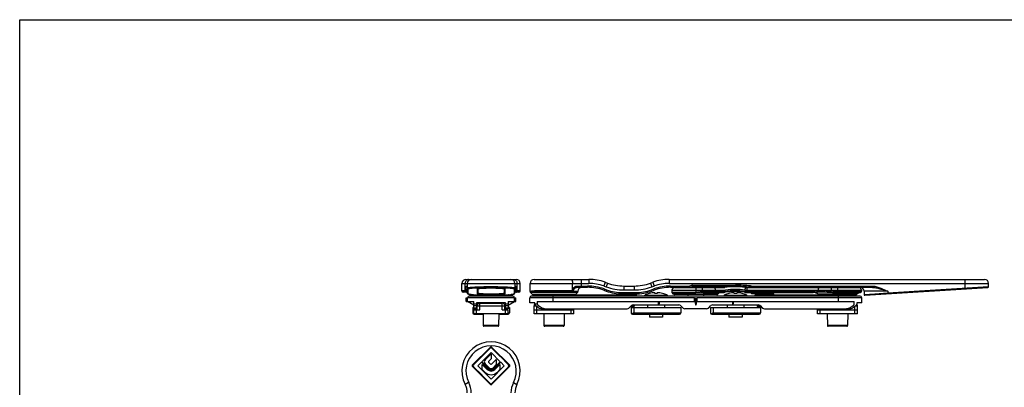
# Model space of a CAD drawing. Units: millimetres. Extents: x 540 to 1134, y 0 to 410.
# Drawn here: x 540 to 912, y 272 to 410 of the extents above; entities that cross this region are included whole.
import ezdxf

# ---------------------------------------------------------------- set-up
doc = ezdxf.new("R2010")
doc.units = ezdxf.units.MM

msp = doc.modelspace()

# ---------------------------------------------------------------- linework, layer by layer
for p, q in [((539.99, 0.23), (539.99, 410.23)), ((539.99, 410.23), (1133.99, 410.23)), ((708.38, 312.32), (710.38, 312.32)), ((710.38, 312.32), (725.4, 312.32)), ((725.48, 312.32), (727.37, 312.32)), ((734.13, 312.32), (754.79, 312.32)), ((785.08, 312.32), (904.13, 312.32)), ((706.88, 308.02), (706.88, 310.82)), ((708.88, 310.82), (708.88, 310.82)), ((708.89, 307.19), (708.9, 309.04)), ((708.9, 310.82), (708.9, 309.04)), ((712.9, 308.85), (712.89, 307.19)), ((713.42, 308.92), (713.53, 308.93)), ((713.53, 308.93), (713.65, 308.95)), ((713.65, 308.95), (713.78, 308.96)), ((713.78, 308.96), (713.91, 308.97)), ((713.91, 308.97), (714.06, 308.98)), ((714.06, 308.98), (714.22, 308.99)), ((714.22, 308.99), (714.39, 309)), ((714.39, 309), (714.56, 309.01)), ((714.56, 309.01), (714.75, 309.02)), ((714.75, 309.02), (714.94, 309.03)), ((714.94, 309.03), (715.15, 309.03)), ((715.15, 309.03), (715.37, 309.04)), ((715.37, 309.04), (715.59, 309.05)), ((715.59, 309.05), (715.83, 309.06)), ((715.83, 309.06), (716.08, 309.06)), ((716.08, 309.06), (716.34, 309.07)), ((716.34, 309.07), (716.6, 309.07)), ((716.6, 309.07), (716.88, 309.08)), ((716.88, 309.08), (717.15, 309.08)), ((717.15, 309.08), (717.44, 309.08)), ((717.44, 309.08), (717.72, 309.08)), ((717.72, 309.08), (718.01, 309.08)), ((718.01, 309.08), (718.29, 309.08)), ((718.29, 309.08), (718.57, 309.08)), ((718.57, 309.08), (718.85, 309.08)), ((718.85, 309.08), (719.13, 309.07)), ((719.13, 309.07), (719.39, 309.07)), ((719.39, 309.07), (719.65, 309.06)), ((719.65, 309.06), (719.9, 309.06)), ((719.9, 309.06), (720.14, 309.05)), ((720.14, 309.05), (720.36, 309.04)), ((720.36, 309.04), (720.58, 309.04)), ((720.58, 309.04), (720.79, 309.03)), ((720.79, 309.03), (720.99, 309.02)), ((720.99, 309.02), (721.17, 309.01)), ((721.17, 309.01), (721.35, 309)), ((721.35, 309), (721.52, 308.99)), ((721.52, 308.99), (721.68, 308.98)), ((721.68, 308.98), (721.83, 308.97)), ((721.83, 308.97), (721.98, 308.96)), ((721.98, 308.96), (722.11, 308.95)), ((722.11, 308.95), (722.23, 308.94)), ((722.89, 308.85), (722.89, 307.19)), ((726.9, 309.04), (726.89, 307.19)), ((726.9, 310.82), (726.9, 309.04)), ((728.87, 308.02), (728.87, 310.82)), ((732.63, 307.73), (732.63, 310.82)), ((750.38, 309.32), (754.26, 309.32)), ((760.95, 311.23), (761.85, 310.9)), ((768.01, 309.82), (771.86, 309.82)), ((778.02, 310.9), (778.92, 311.23)), ((785.61, 309.32), (792.57, 309.32)), ((787.13, 309.32), (787.13, 309.22)), ((787.14, 309.22), (805.4, 309.22)), ((792.7, 309.33), (793.78, 309.6)), ((793.9, 309.62), (810.14, 309.62)), ((803.13, 309.62), (803.13, 309.22)), ((814.37, 309.22), (856.63, 309.22)), ((816.62, 309.32), (861.47, 309.32)), ((858.95, 306.34), (905.35, 309.3)), ((905.63, 309.6), (905.63, 310.82)), ((708.89, 307.52), (707.38, 307.52)), ((708.53, 304.02), (708.53, 305.42)), ((708.53, 305.42), (709.03, 305.42)), ((709.03, 304.02), (709.03, 305.42)), ((726.13, 306.02), (709.63, 306.02)), ((710.32, 306.62), (709.89, 306.62)), ((710.08, 306.52), (711.47, 306.52)), ((710.63, 306.59), (710.83, 306.57)), ((710.83, 306.57), (711.04, 306.55)), ((710.98, 306.02), (710.98, 306.22)), ((711.04, 306.55), (711.27, 306.53)), ((711.27, 306.53), (711.51, 306.52)), ((711.51, 306.52), (711.76, 306.5)), ((711.76, 306.5), (712.03, 306.48)), ((712.03, 306.48), (712.31, 306.47)), ((712.31, 306.47), (712.61, 306.45)), ((712.61, 306.45), (712.92, 306.44)), ((712.92, 306.44), (713.24, 306.42)), ((713.24, 306.42), (713.58, 306.41)), ((713.58, 306.41), (713.93, 306.4)), ((713.93, 306.4), (714.3, 306.39)), ((714.3, 306.39), (714.68, 306.38)), ((714.68, 306.38), (715.08, 306.37)), ((715.08, 306.37), (715.49, 306.36)), ((715.49, 306.36), (715.91, 306.35)), ((715.91, 306.35), (716.34, 306.35)), ((716.34, 306.35), (716.78, 306.34)), ((716.78, 306.34), (717.22, 306.34)), ((717.22, 306.34), (717.67, 306.34)), ((717.67, 306.34), (718.12, 306.34)), ((718.12, 306.34), (718.56, 306.34)), ((718.56, 306.34), (719.01, 306.34)), ((719.01, 306.34), (719.45, 306.35)), ((719.45, 306.35), (719.88, 306.35)), ((719.88, 306.35), (720.3, 306.36)), ((720.3, 306.36), (720.7, 306.37)), ((720.7, 306.37), (721.1, 306.38)), ((721.1, 306.38), (721.48, 306.39)), ((721.48, 306.39), (721.85, 306.4)), ((721.85, 306.4), (722.2, 306.41)), ((722.2, 306.41), (722.54, 306.42)), ((722.54, 306.42), (722.87, 306.44)), ((722.87, 306.44), (723.18, 306.45)), ((723.18, 306.45), (723.47, 306.47)), ((723.47, 306.47), (723.76, 306.48)), ((723.76, 306.48), (724.03, 306.5)), ((724.03, 306.5), (725.16, 306.59)), ((724.32, 306.52), (725.67, 306.52)), ((724.78, 306.02), (724.78, 306.22)), ((725.88, 306.62), (725.47, 306.62)), ((726.73, 304.02), (726.73, 305.42)), ((726.73, 305.42), (727.23, 305.42)), ((728.37, 307.52), (726.89, 307.52)), ((727.23, 304.02), (727.23, 305.42)), ((732.47, 303.52), (732.47, 305.42)), ((733.49, 306.67), (732.78, 307.37)), ((857.19, 306.02), (733.08, 306.02)), ((733.84, 306.52), (772.5, 306.52)), ((734.73, 306.02), (734.73, 306.22)), ((748.42, 307.52), (736.27, 307.52)), ((750.49, 307.37), (749.78, 306.67)), ((750.63, 307.82), (750.63, 307.73)), ((760.42, 308.23), (761.32, 307.9)), ((767.48, 306.82), (772.39, 306.82)), ((772.8, 306.02), (772.8, 306.22)), ((777.63, 306.99), (777.63, 307.01)), ((778.55, 307.9), (779.45, 308.23)), ((779.63, 306.99), (779.63, 307.2)), ((780.63, 307.2), (780.63, 306.99)), ((782.64, 307.01), (782.64, 306.99)), ((786.13, 308.22), (786.13, 307.54)), ((786.79, 306.77), (786.22, 307.33)), ((803.13, 306.62), (787.14, 306.62)), ((792.17, 306.62), (792.18, 306.02)), ((794.63, 304.02), (794.63, 305.42)), ((794.63, 305.42), (795.63, 305.42)), ((795.13, 302.63), (795.13, 305.42)), ((795.63, 304.02), (795.63, 305.42)), ((797.89, 307.42), (805.53, 307.42)), ((798.1, 306.62), (798.09, 306.02)), ((803.48, 306.77), (804.05, 307.33)), ((807.63, 306.99), (807.63, 307.01)), ((809.63, 306.99), (809.63, 307.2)), ((810.63, 307.2), (810.63, 306.99)), ((812.64, 307.01), (812.64, 306.99)), ((814.24, 307.42), (839.44, 307.42)), ((816.2, 306.99), (815.65, 307.34)), ((824.18, 306.92), (816.47, 306.92)), ((817.47, 306.02), (817.47, 306.22)), ((817.77, 306.52), (855.23, 306.52)), ((825, 307.34), (824.45, 306.99)), ((855.62, 306.62), (841.65, 306.62)), ((842.23, 307.62), (842.3, 307.62)), ((845.13, 306.52), (845.13, 306.62)), ((852.13, 306.52), (852.13, 306.62)), ((855.53, 306.02), (855.53, 306.22)), ((857.63, 308.22), (857.63, 307.84)), ((857.79, 303.52), (857.79, 305.42)), ((858.63, 307.82), (858.63, 306.64)), ((708.53, 304.02), (711.38, 304.02)), ((711.38, 302.63), (708.98, 304.02)), ((710.98, 301.72), (710.98, 299.72)), ((710.98, 301.72), (711.38, 301.72)), ((711.23, 302.72), (711.38, 302.72)), ((711.38, 301.22), (711.38, 304.02)), ((712.43, 301.22), (711.38, 301.22)), ((712.43, 303.52), (712.43, 301.22)), ((723.33, 303.52), (712.43, 303.52)), ((712.71, 302.72), (712.43, 302.72)), ((712.43, 301.72), (712.63, 301.72)), ((712.63, 300.82), (712.63, 302.32)), ((713.63, 303.32), (722.13, 303.32)), ((714.38, 303.32), (714.38, 303.52)), ((721.38, 303.32), (721.38, 303.52)), ((723.33, 302.72), (723.04, 302.72)), ((723.13, 300.82), (723.13, 302.32)), ((723.13, 301.72), (723.33, 301.72)), ((723.33, 301.22), (723.33, 303.52)), ((724.38, 301.22), (723.33, 301.22)), ((724.38, 304.02), (724.38, 301.22)), ((724.38, 302.63), (726.78, 304.02)), ((724.38, 304.02), (727.23, 304.02)), ((724.52, 302.72), (724.38, 302.72)), ((724.78, 301.72), (724.38, 301.72)), ((724.78, 301.72), (724.78, 299.72)), ((734.35, 303.52), (732.47, 303.52)), ((734.13, 299.32), (734.13, 302.32)), ((734.35, 303.13), (734.35, 303.52)), ((735.32, 304.02), (735.32, 303.13)), ((735.32, 304.02), (854.95, 304.02)), ((737.03, 301.22), (769.22, 301.22)), ((749.13, 299.32), (749.13, 301.22)), ((769.93, 301.51), (770.84, 302.43)), ((771.6, 301.92), (770.33, 301.92)), ((770.73, 301.72), (770.73, 299.72)), ((770.73, 301.72), (789.53, 301.72)), ((771.55, 302.72), (788.72, 302.72)), ((771.9, 302.72), (771.9, 302.22)), ((776.98, 302.72), (776.98, 301.72)), ((780.83, 304.02), (781.12, 302.72)), ((781.13, 302.72), (781.13, 304.02)), ((781.43, 304.02), (781.15, 302.72)), ((783.28, 302.72), (783.28, 301.72)), ((789.43, 302.43), (790.34, 301.51)), ((789.53, 301.72), (789.53, 299.72)), ((799.22, 301.22), (791.05, 301.22)), ((794.83, 304.02), (795.13, 302.63)), ((795.43, 304.02), (795.13, 302.63)), ((799.93, 301.51), (800.84, 302.43)), ((800.73, 301.72), (800.73, 299.72)), ((800.73, 301.72), (819.53, 301.72)), ((801.55, 302.72), (818.72, 302.72)), ((806.98, 302.72), (806.98, 301.72)), ((808.83, 304.02), (809.12, 302.72)), ((809.13, 302.72), (809.13, 304.02)), ((809.43, 304.02), (809.15, 302.72)), ((813.28, 302.72), (813.28, 301.72)), ((818.37, 302.72), (818.37, 302.22)), ((819.93, 301.92), (818.67, 301.92)), ((819.43, 302.43), (820.34, 301.51)), ((819.53, 301.72), (819.53, 299.72)), ((821.05, 301.22), (853.23, 301.22)), ((841.13, 299.32), (841.13, 301.22)), ((854.95, 303.13), (854.95, 304.02)), ((857.79, 303.52), (855.92, 303.52)), ((855.92, 303.52), (855.92, 303.13)), ((856.13, 299.32), (856.13, 302.32)), ((711.43, 299.32), (711.43, 300.82)), ((711.43, 300.82), (713.63, 300.82)), ((724.33, 299.32), (711.43, 299.32)), ((711.48, 299.22), (714.88, 299.22)), ((714.88, 299.32), (714.91, 294.92)), ((720.84, 294.92), (720.88, 299.32)), ((720.88, 299.22), (724.28, 299.22)), ((722.13, 300.82), (724.33, 300.82)), ((724.33, 299.32), (724.33, 300.82)), ((734.13, 300.82), (749.13, 300.82)), ((749.13, 299.32), (734.13, 299.32)), ((737.78, 299.32), (737.82, 294.92)), ((745.48, 299.32), (745.45, 294.92)), ((771.23, 299.22), (789.03, 299.22)), ((777.63, 299.22), (777.63, 298.12)), ((782.63, 298.12), (777.63, 298.12)), ((782.63, 299.22), (782.63, 298.12)), ((801.23, 299.22), (819.03, 299.22)), ((807.63, 299.22), (807.63, 298.12)), ((812.63, 298.12), (807.63, 298.12)), ((812.63, 299.22), (812.63, 298.12)), ((841.13, 300.82), (856.13, 300.82)), ((856.13, 299.32), (841.13, 299.32)), ((844.78, 299.32), (844.82, 294.92)), ((852.48, 299.32), (852.45, 294.92)), ((720.54, 294.62), (715.21, 294.62)), ((745.15, 294.62), (738.12, 294.62)), ((852.15, 294.62), (845.12, 294.62)), ((717.7, 286.82), (710.8, 279.93)), ((717.52, 286.4), (714.41, 283.29)), ((724.95, 279.93), (718.05, 286.82)), ((721.34, 283.29), (718.23, 286.4)), ((714.34, 283.22), (711.23, 280.1)), ((717.88, 284.75), (714.38, 281.25)), ((715.63, 282), (717.88, 284.25)), ((721.38, 281.25), (717.88, 284.75)), ((717.88, 284.25), (717.88, 282.33)), ((724.52, 280.11), (721.41, 283.22)), ((710.8, 279.57), (717.7, 272.68)), ((711.23, 279.4), (714.34, 276.29)), ((714.23, 281.1), (712.88, 279.75)), ((712.88, 279.75), (717.88, 274.75)), ((716.73, 278.6), (714.23, 281.1)), ((714.38, 281.25), (716.88, 278.75)), ((714.55, 278.29), (714.54, 280.27)), ((714.54, 280.27), (716.47, 278.35)), ((717.12, 279), (715.63, 280.49)), ((717.88, 282.33), (716.94, 281.39)), ((716.94, 281.1), (717.73, 280.31)), ((717.88, 274.75), (722.88, 279.75)), ((718.02, 280.31), (719.8, 282.09)), ((718.05, 272.68), (724.95, 279.58)), ((719.8, 280.16), (718.63, 279)), ((718.88, 278.75), (721.38, 281.25)), ((721.53, 281.1), (719.03, 278.6)), ((719.28, 278.35), (721.21, 280.27)), ((719.8, 282.09), (719.8, 280.16)), ((721.21, 280.27), (721.21, 278.3)), ((721.41, 276.29), (724.52, 279.4)), ((722.88, 279.75), (721.53, 281.1)), ((714.41, 276.22), (717.52, 273.1)), ((715.48, 277.36), (714.55, 278.29)), ((718.23, 273.11), (721.34, 276.22)), ((721.21, 278.3), (720.27, 277.36))]:
    msp.add_line(p, q)
at = {"color": 9}
for p, q in [((751.87, 312.32), (751.87, 309.32)), ((754.79, 312.32), (754.79, 310.82)), ((785.08, 312.32), (785.08, 310.82)), ((896.64, 312.32), (896.64, 308.74)), ((706.88, 310.82), (728.87, 310.82)), ((708.1, 308.45), (708.1, 310.82)), ((708.74, 309.82), (708.9, 309.82)), ((709.19, 306.89), (709.2, 308.75)), ((712.6, 308.75), (712.59, 306.89)), ((723.19, 306.89), (723.2, 308.75)), ((726.6, 308.75), (726.59, 306.89)), ((726.97, 308.87), (726.89, 308.97)), ((727.02, 309.82), (726.9, 309.82)), ((727.65, 310.82), (727.65, 308.45)), ((732.63, 310.82), (754.79, 310.82)), ((748.67, 308.45), (748.67, 310.82)), ((750.48, 309.82), (754.26, 309.82)), ((754.26, 309.82), (754.26, 309.32)), ((760.59, 308.7), (760.42, 308.23)), ((760.95, 311.23), (760.43, 309.82)), ((760.43, 309.82), (761.34, 309.49)), ((760.59, 308.7), (761.49, 308.37)), ((761.85, 310.9), (761.34, 309.49)), ((768.01, 309.82), (768.01, 308.32)), ((771.86, 309.82), (771.86, 308.32)), ((778.02, 310.9), (778.53, 309.49)), ((778.38, 308.37), (779.28, 308.7)), ((778.53, 309.49), (779.44, 309.82)), ((778.92, 311.23), (779.44, 309.82)), ((779.28, 308.7), (779.45, 308.23)), ((785.08, 310.82), (905.63, 310.82)), ((785.61, 309.82), (785.61, 309.32)), ((785.61, 309.82), (792.57, 309.82)), ((792.57, 309.82), (793.66, 310.09)), ((792.57, 309.82), (792.57, 309.32)), ((792.57, 309.82), (792.7, 309.33)), ((793.66, 310.09), (793.78, 309.6)), ((793.9, 310.12), (793.9, 309.62)), ((793.9, 310.12), (810.14, 310.12)), ((795.13, 309.22), (795.13, 307.33)), ((797.57, 309.22), (797.57, 307.88)), ((810.14, 310.12), (810.14, 309.62)), ((815.74, 309.86), (815.69, 309.36)), ((816.62, 309.82), (816.62, 309.32)), ((816.62, 309.82), (861.47, 309.82)), ((846.19, 309.22), (846.19, 307.94)), ((848.63, 309.22), (848.63, 307.37)), ((861.47, 309.82), (861.47, 309.32)), ((867.64, 307.19), (905.63, 309.6)), ((707.99, 308.02), (706.88, 308.02)), ((708.9, 307.97), (708.04, 307.97)), ((726.73, 305.42), (709.03, 305.42)), ((710.98, 306.22), (724.78, 306.22)), ((727.71, 307.97), (726.89, 307.97)), ((728.87, 308.02), (727.77, 308.02)), ((794.63, 305.42), (732.47, 305.42)), ((750.49, 307.37), (732.78, 307.37)), ((749.78, 306.67), (733.49, 306.67)), ((734.73, 306.22), (772.8, 306.22)), ((748.44, 308.02), (735.92, 308.02)), ((741.32, 304.02), (741.32, 306.02)), ((741.63, 306.02), (741.63, 306.52)), ((748.92, 307.97), (748.52, 307.97)), ((748.83, 307.73), (750.63, 307.73)), ((748.88, 307.82), (750.63, 307.82)), ((759.63, 306.02), (759.63, 306.52)), ((761.49, 308.37), (761.32, 307.9)), ((765.76, 306.22), (765.76, 306.02)), ((766.21, 306.52), (766.21, 306.02)), ((767.48, 307.32), (767.48, 306.82)), ((767.48, 307.32), (772.39, 307.32)), ((768.01, 308.32), (771.86, 308.32)), ((769.9, 306.52), (769.9, 306.02)), ((772.39, 307.32), (772.39, 306.82)), ((775.98, 306.42), (784.29, 306.42)), ((778.38, 308.37), (778.55, 307.9)), ((786.13, 308.22), (805.61, 308.22)), ((786.13, 307.54), (795.13, 307.54)), ((786.22, 307.33), (795.13, 307.33)), ((803.48, 306.77), (786.79, 306.77)), ((857.79, 305.42), (795.63, 305.42)), ((797.2, 307.72), (797.19, 307.75)), ((797.2, 307.72), (805.59, 307.72)), ((804.05, 307.33), (797.83, 307.33)), ((802.44, 307.72), (802.44, 308.22)), ((805.98, 306.42), (814.29, 306.42)), ((814.27, 307.72), (838.39, 307.72)), ((814.46, 308.22), (857.63, 308.22)), ((825, 307.34), (815.65, 307.34)), ((824.45, 306.99), (816.2, 306.99)), ((817.47, 306.22), (855.53, 306.22)), ((820.37, 306.52), (820.37, 306.02)), ((824.06, 306.02), (824.06, 306.52)), ((824.51, 306.02), (824.51, 306.22)), ((830.63, 306.02), (830.63, 306.52)), ((839.24, 307.47), (839.26, 307.47)), ((841.33, 308.11), (841.33, 308.22)), ((855.89, 306.7), (841.38, 306.7)), ((842.3, 307.62), (842.36, 307.62)), ((846.19, 307.94), (846.16, 307.45)), ((848.63, 307.84), (857.63, 307.84)), ((848.63, 307.37), (857.28, 307.37)), ((848.63, 306.02), (848.63, 306.52)), ((848.94, 304.02), (848.94, 306.02)), ((867.64, 307.82), (858.63, 307.82)), ((858.63, 306.64), (862.73, 306.89)), ((862.73, 306.89), (867.64, 307.19)), ((867.64, 307.82), (867.64, 307.19)), ((867.64, 307.19), (867.66, 306.89)), ((711.38, 303.13), (712.43, 303.13)), ((711.38, 302.43), (712.43, 302.43)), ((712.43, 301.51), (711.38, 301.51)), ((712.63, 302.32), (723.13, 302.32)), ((713.63, 300.82), (713.63, 303.32)), ((722.13, 300.82), (722.13, 303.32)), ((723.33, 303.13), (724.38, 303.13)), ((723.33, 302.43), (724.38, 302.43)), ((724.38, 301.51), (723.33, 301.51)), ((723.78, 301.22), (723.78, 300.82)), ((734.13, 302.32), (734.87, 302.32)), ((734.35, 303.13), (735.32, 303.13)), ((735.13, 299.32), (735.13, 302.12)), ((748.13, 299.32), (748.13, 301.22)), ((771.9, 302.22), (770.63, 302.22)), ((771.73, 301.72), (771.73, 299.72)), ((801.73, 301.72), (801.73, 299.72)), ((819.63, 302.22), (818.37, 302.22)), ((842.13, 299.32), (842.13, 301.22)), ((855.13, 299.32), (855.13, 302.12)), ((855.4, 302.32), (856.13, 302.32)), ((710.98, 299.72), (711.43, 299.72)), ((712.43, 299.32), (712.43, 300.82)), ((723.33, 299.32), (723.33, 300.82)), ((771.73, 299.72), (789.53, 299.72)), ((801.73, 299.72), (819.53, 299.72)), ((720.84, 294.92), (714.91, 294.92)), ((745.45, 294.92), (737.82, 294.92)), ((852.45, 294.92), (844.82, 294.92)), ((709.43, 273.41), (708.1, 272.72)), ((726.32, 273.41), (727.65, 272.72))]:
    msp.add_line(p, q, dxfattribs=at)
for points in [[(712.81, 308.83), (712.81, 308.83), (712.82, 308.83), (712.84, 308.84), (712.85, 308.84), (712.87, 308.85), (712.9, 308.85), (712.92, 308.86), (712.95, 308.86), (712.97, 308.87), (713, 308.87), (713.03, 308.88), (713.07, 308.88), (713.1, 308.89), (713.14, 308.89), (713.18, 308.9), (713.23, 308.9), (713.27, 308.91), (713.32, 308.91), (713.37, 308.92), (713.42, 308.92)], [(722.23, 308.94), (722.35, 308.93), (722.4, 308.92), (722.45, 308.92), (722.5, 308.91), (722.55, 308.9), (722.6, 308.9), (722.64, 308.89), (722.68, 308.89), (722.72, 308.88), (722.75, 308.88), (722.79, 308.87), (722.82, 308.87), (722.85, 308.86), (722.88, 308.86), (722.9, 308.85), (722.92, 308.85), (722.94, 308.84), (722.96, 308.84), (722.98, 308.83), (722.99, 308.83)], [(749.43, 308.95), (749.44, 308.96), (749.54, 309.04)], [(749.54, 309.04), (749.64, 309.1), (749.74, 309.16), (749.85, 309.21)], [(749.85, 309.21), (749.96, 309.25), (750.07, 309.28), (750.18, 309.3), (750.29, 309.32), (750.39, 309.32)], [(905.35, 309.3), (905.39, 309.3), (905.42, 309.31), (905.46, 309.33), (905.49, 309.34), (905.52, 309.36), (905.54, 309.38), (905.57, 309.41), (905.59, 309.44), (905.6, 309.47), (905.62, 309.5), (905.63, 309.53), (905.63, 309.57), (905.63, 309.6)], [(708.89, 307.19), (708.9, 307.14), (708.91, 307.08), (708.94, 307.03), (708.97, 306.99), (709, 306.95), (709.03, 306.92), (709.06, 306.9), (709.09, 306.88), (709.12, 306.86), (709.15, 306.84), (709.18, 306.83), (709.21, 306.82), (709.25, 306.81), (709.36, 306.77)], [(709.36, 306.77), (709.4, 306.76), (709.44, 306.75), (709.49, 306.74), (709.54, 306.73), (709.59, 306.72), (709.64, 306.71), (709.7, 306.7), (709.76, 306.69), (709.82, 306.68), (709.89, 306.67), (709.96, 306.66), (710.03, 306.65), (710.11, 306.64), (710.18, 306.63), (710.27, 306.62), (710.35, 306.62), (710.44, 306.61), (710.63, 306.59)], [(725.16, 306.59), (725.44, 306.62), (725.52, 306.62), (725.6, 306.63), (725.68, 306.64), (725.76, 306.65), (725.83, 306.66), (725.9, 306.67), (725.96, 306.68), (726.03, 306.69), (726.09, 306.7), (726.14, 306.71), (726.2, 306.72), (726.25, 306.73), (726.3, 306.74), (726.34, 306.75), (726.39, 306.76), (726.43, 306.77)], [(726.43, 306.77), (726.47, 306.78), (726.51, 306.8), (726.54, 306.81), (726.57, 306.82), (726.61, 306.83), (726.64, 306.84), (726.67, 306.86), (726.7, 306.88)], [(726.7, 306.88), (726.73, 306.9), (726.76, 306.92), (726.79, 306.95), (726.82, 306.99), (726.85, 307.03), (726.87, 307.08), (726.89, 307.14), (726.89, 307.19)], [(839.44, 307.42), (839.48, 307.42), (839.75, 307.46)], [(839.75, 307.46), (840.1, 307.51), (840.46, 307.55), (840.83, 307.58), (841.22, 307.6), (841.47, 307.61)], [(841.47, 307.61), (841.54, 307.61), (841.77, 307.61), (842, 307.62), (842.23, 307.62)], [(858.63, 306.64), (858.64, 306.62), (858.64, 306.58), (858.65, 306.55), (858.66, 306.51), (858.68, 306.48), (858.7, 306.45), (858.72, 306.43), (858.75, 306.4), (858.78, 306.38), (858.81, 306.36), (858.85, 306.35), (858.88, 306.34), (858.92, 306.34), (858.95, 306.34)]]:
    msp.add_lwpolyline(points)
for centre, radius, start, end in [((708.38, 310.82), 1.5, 90, 180), ((710.4, 310.82), 1.5, 90, 180), ((725.4, 310.82), 1.5, 0, 90), ((727.37, 310.82), 1.5, 0, 90), ((734.13, 310.82), 1.5, 90, 180), ((754.79, 294.32), 18, 70, 90), ((785.08, 294.32), 18, 90, 110), ((785.08, 294.32), 18, 90, 110), ((904.13, 310.82), 1.5, 0, 90), ((750.41, 307.82), 1.5, 130.6644, 174.2608), ((752.13, 307.82), 1.5, 95, 180), ((754.26, 291.32), 18, 70, 90), ((754.26, 291.32), 18, 70, 90), ((768.01, 327.82), 18, 250, 270), ((771.86, 327.82), 18, 270, 290), ((771.86, 327.82), 18, 270, 290), ((785.61, 291.32), 18, 90, 110), ((787.13, 308.22), 1, 90, 180), ((792.57, 309.82), 0.5, 270, 284.0362), ((793.9, 309.12), 0.5, 90, 104.0362), ((805.4, 314.22), 5, 270.08, 277.7395), ((809.88, 280.9), 28.62, 82.3406, 97.6611), ((810.14, 249.47), 60.15, 84.6992, 90), ((814.37, 314.27), 5.05, 262.3723, 269.9634), ((816.62, 319.32), 10, 264.6992, 270), ((856.63, 308.22), 1, 0, 90), ((857.13, 307.82), 1.5, 0, 90), ((707.38, 308.02), 0.5, 180, 270), ((709.63, 305.42), 0.6, 90, 180), ((709.89, 307.12), 0.5, 232.2394, 270.0073), ((710.08, 307.02), 0.5, 230, 270), ((711.28, 306.22), 0.3, 90, 180), ((724.48, 306.22), 0.3, 0, 90), ((725.67, 307.02), 0.5, 270, 309.0417), ((725.88, 307.12), 0.501, 270.0169, 306.7929), ((726.13, 305.42), 0.6, 0, 90), ((728.37, 308.02), 0.5, 270, 0), ((733.07, 305.42), 0.6, 90, 180), ((733.13, 307.73), 0.5, 180, 225), ((733.84, 307.02), 0.5, 225, 270), ((735.03, 306.22), 0.3, 90, 180), ((748.42, 308.02), 0.5, 270, 354.2608), ((749.43, 307.02), 0.5, 279.9999, 315), ((750.13, 307.73), 0.5, 315, 0), ((767.48, 324.82), 18, 250, 270), ((767.48, 324.82), 18, 250, 270), ((769.68, 305.52), 2, 139.3789, 150), ((770.21, 305.52), 2, 30, 40.6211), ((772.39, 324.82), 18, 270, 290), ((772.5, 306.22), 0.3, 0, 90), ((776.19, 305.97), 0.5, 114.5219, 174.2603), ((780.13, 297.33), 10, 104.5336, 114.5219), ((780.13, 297.33), 9.99, 98.6378, 104.5202), ((780.13, 296.15), 10.86, 87.361, 92.639), ((780.13, 297.33), 9.99, 75.4798, 81.3622), ((780.13, 297.33), 10, 65.4781, 75.4664), ((784.08, 305.97), 0.5, 5.7397, 65.4781), ((786.43, 307.54), 0.3, 180, 225), ((787.14, 307.12), 0.5, 225, 270), ((803.13, 307.12), 0.5, 270, 315), ((804.26, 307.12), 0.3, 90, 135), ((805.52, 312.42), 5, 270.0823, 277.8683), ((806.19, 305.97), 0.5, 114.5219, 174.2603), ((810.13, 297.33), 10, 104.5626, 114.5219), ((809.88, 280.9), 26.82, 82.1264, 97.875), ((810.13, 297.33), 9.99, 98.6378, 104.5202), ((810.13, 296.15), 10.86, 87.36, 92.64), ((810.13, 297.33), 9.99, 75.4798, 81.3622), ((810.13, 297.33), 10, 65.4781, 75.4374), ((814.24, 312.42), 5, 262.067, 269.9407), ((814.08, 305.97), 0.5, 5.7397, 65.4781), ((815.38, 306.92), 0.5, 57.9946, 90), ((816.47, 307.42), 0.5, 237.9946, 270), ((817.77, 306.22), 0.3, 90, 180), ((820.06, 305.52), 2, 135.5173, 150), ((820.59, 305.52), 2, 30, 44.4827), ((824.18, 307.42), 0.5, 270, 302.0054), ((825.27, 306.92), 0.5, 90, 122.0054), ((838.33, 302.12), 5.5, 56.4427, 75.8745), ((841.65, 307.12), 0.5, 236.4427, 270), ((855.23, 306.22), 0.3, 0, 90), ((855.62, 307.12), 0.5, 270, 303.5573), ((858.93, 302.12), 5.5, 107.4576, 123.5573), ((857.19, 305.42), 0.6, 0, 90), ((857.13, 307.84), 0.5, 287.4576, 0), ((713.63, 302.32), 1, 90, 180), ((722.13, 302.32), 1, 0, 90), ((735.13, 302.32), 1, 139.9677, 180), ((769.22, 302.22), 1, 270, 315), ((771.55, 301.72), 1, 90, 135), ((771.6, 302.22), 0.3, 270, 0), ((788.72, 301.72), 1, 45, 90), ((791.05, 302.22), 1, 225, 270), ((799.22, 302.22), 1, 270, 315), ((801.55, 301.72), 1, 90, 135), ((818.67, 302.22), 0.3, 180, 270), ((818.72, 301.72), 1, 45, 90), ((821.05, 302.22), 1, 225, 270), ((855.13, 302.32), 1, 0, 40.0486), ((711.48, 299.72), 0.5, 180, 270), ((724.28, 299.72), 0.5, 270, 0), ((771.23, 299.72), 0.5, 180, 270), ((789.03, 299.72), 0.5, 270, 0), ((801.23, 299.72), 0.5, 180, 270), ((819.03, 299.72), 0.5, 270, 0), ((715.21, 294.92), 0.3, 180.5, 270), ((720.54, 294.92), 0.3, 270, 359.5), ((738.12, 294.92), 0.3, 180.4999, 269.9938), ((745.15, 294.92), 0.3, 270.0062, 359.5001), ((845.12, 294.92), 0.3, 180.4999, 269.9938), ((852.15, 294.92), 0.3, 270.0062, 359.5001), ((717.88, 277.76), 11, 332.7661, 207.2502), ((717.88, 286.04), 0.5, 45.0081, 135.0081), ((717.88, 286.65), 0.25, 45.0081, 135.0081), ((717.88, 279.75), 4.95, 134.4294, 135.5869), ((717.88, 279.75), 4.95, 44.4294, 45.5869), ((710.98, 279.75), 0.25, 135.0081, 225.0081), ((711.58, 279.75), 0.5, 135.0081, 225.0081), ((716.38, 281.25), 1.07, 135.0081, 225.0081), ((717.08, 281.25), 0.205, 135.0081, 225.0081), ((717.88, 279.75), 1.41, 225.0081, 315.0081), ((717.88, 279.75), 1.07, 225.0081, 315.0081), ((717.88, 280.45), 0.205, 225.0081, 315.0081), ((724.17, 279.75), 0.5, 315.0081, 45.0081), ((724.77, 279.75), 0.25, 315.0081, 45.0081), ((717.88, 279.75), 4.95, 224.4294, 225.5869), ((717.88, 279.75), 3.39, 225.0081, 315.0081), ((717.88, 279.75), 1.99, 225.0081, 315.0081), ((717.88, 279.75), 1.63, 225.0081, 315.0081), ((717.88, 279.75), 4.95, 314.4294, 315.5869), ((701.88, 269.52), 7, 0.0081, 27.2502), ((717.88, 273.46), 0.5, 225.0081, 315.0081), ((717.88, 272.86), 0.25, 225.0081, 315.0081), ((733.88, 269.52), 7, 152.7661, 180.0081)]:
    msp.add_arc(centre, radius, start, end)
for centre, radius, start, end in [((709.25, 309.82), 0.513, 180.0536, 197.5953), ((709.24, 309.82), 0.503, 197.6376, 226.8744), ((709.2, 309.05), 0.3, 180.063, 270.0621), ((712.6, 309.05), 0.3, 269.9925, 313.9973), ((723.2, 309.05), 0.3, 225.974, 270.0075), ((726.6, 309.05), 0.3, 269.9378, 359.8102), ((726.52, 309.81), 0.5, 319.2022, 330.4897), ((726.51, 309.82), 0.504, 330.4992, 342.3487), ((726.5, 309.82), 0.513, 342.4038, 359.9464), ((750.65, 307.55), 1.86, 131.2686, 132.3536), ((754.26, 291.32), 18.5, 70, 90), ((754.79, 294.32), 16.5, 70, 90), ((768.01, 327.82), 19.5, 250, 270), ((771.86, 327.82), 19.5, 270, 290), ((785.61, 291.32), 18.5, 90, 110), ((785.08, 294.32), 16.5, 90, 110), ((793.9, 309.12), 1, 90, 104.0362), ((810.03, 281.58), 26.94, 82.2443, 97.7557), ((810.14, 249.47), 60.65, 84.6992, 90), ((816.62, 319.32), 9.5, 264.6992, 270), ((712.59, 307.19), 0.3, 269.935, 359.8171), ((723.19, 307.19), 0.3, 180.0561, 270.065), ((747.59, 306.56), 1.69, 56.6891, 59.9192), ((767.48, 324.82), 17.5, 250, 270), ((772.39, 324.82), 17.5, 270, 290), ((796.96, 307.09), 0.42, 86.4565, 93.0619), ((793.91, 318.12), 10.87, 287.5417, 289.6641), ((793.04, 317.83), 10.93, 292.3648, 294.4722), ((797.83, 313.58), 6.25, 269.7505, 270.0005), ((805.59, 312.39), 4.67, 270.0048, 277.8987), ((805.61, 314.08), 5.86, 270.0049, 277.7506), ((809.93, 281.1), 26.92, 82.0963, 97.9037), ((814.27, 312.39), 4.67, 262.1012, 269.9952), ((814.46, 314.08), 5.86, 262.2492, 269.9951), ((717.88, 277.76), 9.5, 332.7661, 207.2502), ((701.88, 269.52), 8.5, 0.0081, 27.2502), ((733.88, 269.52), 8.5, 152.7661, 180.0081)]:
    msp.add_arc(centre, radius, start, end, dxfattribs=at)
for points, knots in [([(709.43, 312.32), (709.26, 312.32), (708.9, 312.24), (708.46, 311.9), (708.17, 311.4), (708.1, 311.01), (708.1, 310.82)], [0, 0, 0, 0, 0.23631, 0.480837, 0.736578, 1, 1, 1, 1]), ([(726.32, 312.32), (726.49, 312.32), (726.85, 312.24), (727.3, 311.9), (727.59, 311.4), (727.65, 311.01), (727.65, 310.82)], [0, 0, 0, 0, 0.236328, 0.480861, 0.736595, 1, 1, 1, 1]), ([(747.98, 312.32), (748.02, 312.32), (748.12, 312.3), (748.25, 312.2), (748.37, 312.06), (748.47, 311.87), (748.56, 311.65), (748.64, 311.29), (748.67, 311.01), (748.67, 310.82)], [0, 0, 0, 0, 0.077238, 0.164393, 0.267268, 0.387686, 0.524579, 0.675049, 1, 1, 1, 1]), ([(707.99, 308.02), (708, 308.06), (708.03, 308.2), (708.07, 308.34), (708.1, 308.45)], [0, 0, 0, 0, 0.252348, 1, 1, 1, 1]), ([(708.1, 308.45), (708.15, 308.62), (708.24, 308.95), (708.38, 309.33), (708.5, 309.57), (708.57, 309.69), (708.63, 309.76), (708.67, 309.8), (708.71, 309.82), (708.74, 309.82)], [0, 0, 0, 0, 0.349321, 0.654049, 0.778892, 0.879336, 0.9194, 0.952512, 1, 1, 1, 1]), ([(708.1, 308.45), (708.12, 308.42), (708.19, 308.36), (708.27, 308.31), (708.31, 308.29)], [0, 0, 0, 0, 0.453468, 1, 1, 1, 1]), ([(708.31, 308.29), (708.4, 308.39), (708.55, 308.57), (708.69, 308.75), (708.9, 309.02)], [0, 0, 0, 0, 0.5085097, 0.9054782, 0.9054782, 0.9054782, 0.9054782]), ([(708.9, 309.04), (708.9, 309.07), (708.94, 309.1), (709, 309.13), (709.08, 309.16), (709.17, 309.18), (709.29, 309.21), (709.43, 309.23), (709.65, 309.27), (709.98, 309.31), (710.44, 309.36), (710.96, 309.4), (711.79, 309.46), (712.96, 309.51), (714.49, 309.56), (716.16, 309.59), (717.9, 309.6), (719.63, 309.59), (721.3, 309.56), (722.84, 309.51), (724.01, 309.46), (724.84, 309.4), (725.36, 309.36), (725.81, 309.31), (726.14, 309.27), (726.37, 309.23), (726.51, 309.21), (726.62, 309.18), (726.72, 309.16), (726.8, 309.13), (726.86, 309.1), (726.9, 309.07), (726.9, 309.04)], [0, 0, 0, 0, 0.003836, 0.007167, 0.011581, 0.017109, 0.023756, 0.031519, 0.040386, 0.061363, 0.086515, 0.115617, 0.148401, 0.223755, 0.309724, 0.403013, 0.500035, 0.597055, 0.69034, 0.776302, 0.851646, 0.884425, 0.913521, 0.938667, 0.959638, 0.968502, 0.976262, 0.982906, 0.98843, 0.992841, 0.996169, 1, 1, 1, 1]), ([(709.2, 308.75), (709.2, 308.76), (709.21, 308.78), (709.23, 308.8), (709.28, 308.82), (709.35, 308.85), (709.46, 308.88), (709.59, 308.91), (709.76, 308.94), (709.96, 308.97), (710.28, 309.01), (710.74, 309.06), (711.38, 309.11), (712.1, 309.16), (712.62, 309.19), (712.89, 309.2)], [0, 0, 0, 0, 0.009769, 0.016572, 0.025046, 0.047468, 0.077535, 0.115355, 0.160898, 0.214064, 0.274705, 0.417616, 0.587755, 0.78279, 1, 1, 1, 1]), ([(712.9, 308.85), (712.81, 308.84), (712.75, 308.83), (712.68, 308.8), (712.64, 308.79), (712.61, 308.77), (712.6, 308.76), (712.6, 308.75)], [0, 0, 0, 0, 0.401259, 0.696888, 0.805924, 0.890555, 1, 1, 1, 1]), ([(712.89, 309.2), (713.68, 309.24), (715.35, 309.28), (717.9, 309.31), (720.44, 309.28), (722.11, 309.24), (722.91, 309.2)], [0, 0, 0, 0, 0.237771, 0.500001, 0.76223, 1, 1, 1, 1]), ([(723.2, 308.75), (723.2, 308.76), (723.18, 308.77), (723.16, 308.79), (723.12, 308.8), (723.05, 308.83), (722.99, 308.84), (722.89, 308.85)], [0, 0, 0, 0, 0.109383, 0.193954, 0.302946, 0.598584, 1, 1, 1, 1]), ([(722.91, 309.2), (723.18, 309.19), (723.69, 309.16), (724.42, 309.11), (725.05, 309.06), (725.52, 309.01), (725.84, 308.97), (726.04, 308.94), (726.2, 308.91), (726.34, 308.88), (726.45, 308.85), (726.52, 308.82), (726.56, 308.8), (726.59, 308.78), (726.6, 308.76), (726.6, 308.75)], [0, 0, 0, 0, 0.217263, 0.412338, 0.582501, 0.72542, 0.786057, 0.839215, 0.884746, 0.922549, 0.952595, 0.974992, 0.983453, 0.990245, 1, 1, 1, 1]), ([(727.45, 308.29), (727.36, 308.39), (727.2, 308.58), (727.04, 308.77), (726.97, 308.87)], [0, 0, 0, 0, 0.507592, 1, 1, 1, 1]), ([(727.65, 308.45), (727.61, 308.62), (727.52, 308.95), (727.38, 309.33), (727.26, 309.57), (727.18, 309.69), (727.13, 309.76), (727.08, 309.8), (727.04, 309.82), (727.02, 309.82)], [0, 0, 0, 0, 0.349347, 0.654108, 0.778956, 0.879397, 0.919453, 0.952553, 1, 1, 1, 1]), ([(727.45, 308.29), (727.49, 308.31), (727.56, 308.36), (727.63, 308.42), (727.65, 308.45)], [0, 0, 0, 0, 0.546555, 1, 1, 1, 1]), ([(727.77, 308.02), (727.76, 308.06), (727.72, 308.2), (727.68, 308.34), (727.65, 308.45)], [0, 0, 0, 0, 0.252349, 1, 1, 1, 1]), ([(748.44, 308.02), (748.46, 308.06), (748.53, 308.2), (748.61, 308.34), (748.67, 308.45)], [0, 0, 0, 0, 0.250784, 1, 1, 1, 1]), ([(748.67, 308.45), (748.76, 308.63), (748.95, 308.98), (749.36, 309.43), (749.88, 309.74), (750.28, 309.82), (750.48, 309.82)], [0, 0, 0, 0, 0.251636, 0.500835, 0.749136, 1, 1, 1, 1]), ([(748.85, 308.29), (748.89, 308.33), (749.03, 308.51), (749.17, 308.69), (749.29, 308.81)], [0, 0, 0, 0, 0.246354, 1, 1, 1, 1]), ([(750.48, 309.82), (750.48, 309.75), (750.48, 309.66), (750.47, 309.54), (750.46, 309.47), (750.44, 309.41), (750.43, 309.36), (750.41, 309.33), (750.39, 309.32), (750.39, 309.32)], [0, 0, 0, 0, 0.36533, 0.531144, 0.677584, 0.799711, 0.893807, 0.958768, 1, 1, 1, 1]), ([(802.19, 309.22), (802.23, 309.22), (802.29, 309.15), (802.33, 309.04), (802.37, 308.92), (802.4, 308.77), (802.42, 308.6), (802.43, 308.41), (802.44, 308.28), (802.44, 308.22)], [0, 0, 0, 0, 0.113006, 0.208446, 0.330428, 0.475684, 0.639586, 0.816657, 1, 1, 1, 1]), ([(813.7, 309.26), (813.71, 309.26), (813.72, 309.23), (813.73, 309.17), (813.73, 309.08), (813.73, 308.96), (813.72, 308.81), (813.71, 308.58), (813.68, 308.4), (813.67, 308.27)], [0.0004792, 0.0004792, 0.0004792, 0.0004792, 0.0272368, 0.0861706, 0.1786681, 0.3017716, 0.4513143, 0.6219408, 1, 1, 1, 1]), ([(814.37, 309.22), (814.37, 309.22), (814.38, 309.21), (814.39, 309.19), (814.4, 309.13), (814.42, 309.04), (814.43, 308.92), (814.44, 308.77), (814.45, 308.53), (814.46, 308.35), (814.46, 308.22)], [0, 0, 0, 0, 0.010129, 0.026902, 0.085569, 0.17819, 0.301598, 0.451482, 0.622345, 1, 1, 1, 1]), ([(841.58, 309.22), (841.54, 309.22), (841.48, 309.15), (841.44, 309.04), (841.4, 308.92), (841.37, 308.77), (841.35, 308.6), (841.34, 308.41), (841.33, 308.28), (841.33, 308.22)], [0, 0, 0, 0, 0.11307, 0.208517, 0.330495, 0.475741, 0.639627, 0.816678, 1, 1, 1, 1]), ([(861.47, 309.82), (862.02, 309.82), (863.1, 309.67), (864.66, 309.18), (866.17, 308.53), (867.15, 308.06), (867.64, 307.82)], [0, 0, 0, 0, 0.249793, 0.499796, 0.74988, 1, 1, 1, 1]), ([(861.47, 309.32), (861.74, 309.32), (862.27, 309.29), (863.31, 309.13), (864.6, 308.81), (866.13, 308.34), (867.13, 307.99), (867.64, 307.82)], [0, 0, 0, 0, 0.124481, 0.249085, 0.498717, 0.749115, 1, 1, 1, 1]), ([(708.44, 307.52), (708.38, 307.52), (708.26, 307.55), (708.11, 307.66), (708.01, 307.82), (707.99, 307.95), (707.99, 308.02)], [0, 0, 0, 0, 0.237638, 0.482698, 0.737887, 1, 1, 1, 1]), ([(707.99, 308.02), (707.99, 308.01), (708.01, 308), (708.03, 307.98), (708.04, 307.97)], [0, 0, 0, 0, 0.232312, 1, 1, 1, 1]), ([(708.04, 307.97), (708.06, 308), (708.15, 308.11), (708.24, 308.21), (708.31, 308.29)], [0, 0, 0, 0, 0.238101, 1, 1, 1, 1]), ([(708.44, 307.52), (708.39, 307.52), (708.29, 307.54), (708.16, 307.64), (708.07, 307.79), (708.05, 307.91), (708.04, 307.97)], [0, 0, 0, 0, 0.225039, 0.464758, 0.724732, 1, 1, 1, 1]), ([(709.58, 306.72), (709.58, 306.73), (709.54, 306.74), (709.46, 306.76), (709.37, 306.78), (709.29, 306.81), (709.23, 306.84), (709.19, 306.87), (709.19, 306.89)], [0.97511522, 0.97511522, 0.97511522, 0.97511522, 0.9761419, 0.9827908, 0.98832289, 0.9927463, 0.99609286, 1, 1, 1, 1]), ([(712.59, 306.89), (712.59, 306.88), (712.62, 306.86), (712.65, 306.84), (712.7, 306.83), (712.76, 306.81), (712.86, 306.79), (713.01, 306.76), (713.23, 306.73), (713.62, 306.69), (714.19, 306.65), (714.98, 306.61), (715.89, 306.58), (716.87, 306.56), (717.89, 306.55), (718.92, 306.56), (719.9, 306.58), (720.8, 306.61), (721.6, 306.65), (722.17, 306.69), (722.55, 306.73), (722.78, 306.76), (722.93, 306.79), (723.03, 306.81), (723.09, 306.83), (723.13, 306.84), (723.17, 306.86), (723.19, 306.88), (723.19, 306.89)], [0, 0, 0, 0, 0.00391, 0.007259, 0.011686, 0.017225, 0.023881, 0.04052, 0.061504, 0.086657, 0.14853, 0.223845, 0.309755, 0.402977, 0.499933, 0.596892, 0.690122, 0.776045, 0.851378, 0.913272, 0.938436, 0.959433, 0.976085, 0.982747, 0.988293, 0.992726, 0.996082, 1, 1, 1, 1]), ([(712.89, 307.19), (712.89, 307.18), (712.92, 307.16), (712.95, 307.14), (712.99, 307.13), (713.05, 307.11), (713.14, 307.09), (713.29, 307.06), (713.5, 307.03), (713.86, 306.99), (714.4, 306.95), (715.15, 306.91), (716, 306.88), (716.93, 306.86), (717.89, 306.85), (718.86, 306.86), (719.78, 306.88), (720.64, 306.91), (721.39, 306.95), (721.93, 306.99), (722.29, 307.03), (722.5, 307.06), (722.65, 307.09), (722.74, 307.11), (722.79, 307.13), (722.84, 307.14), (722.87, 307.16), (722.89, 307.18), (722.89, 307.19)], [0, 0, 0, 0, 0.004059, 0.007452, 0.01191, 0.017471, 0.024144, 0.040802, 0.061795, 0.086946, 0.148793, 0.224065, 0.309918, 0.403077, 0.499967, 0.596858, 0.690021, 0.775881, 0.851161, 0.913018, 0.938176, 0.959174, 0.97584, 0.982515, 0.98808, 0.992541, 0.995937, 1, 1, 1, 1]), ([(726.59, 306.89), (726.59, 306.87), (726.55, 306.84), (726.5, 306.81), (726.42, 306.78), (726.33, 306.76), (726.24, 306.74), (726.19, 306.73), (726.18, 306.72)], [0, 0, 0, 0, 0.00391556, 0.00726822, 0.01169802, 0.01723659, 0.02389199, 0.0264355, 0.0264355, 0.0264355, 0.0264355]), ([(727.32, 307.52), (727.38, 307.52), (727.5, 307.55), (727.65, 307.66), (727.74, 307.82), (727.77, 307.95), (727.77, 308.02)], [0, 0, 0, 0, 0.237651, 0.482717, 0.737902, 1, 1, 1, 1]), ([(727.32, 307.52), (727.37, 307.52), (727.47, 307.54), (727.6, 307.64), (727.68, 307.79), (727.71, 307.91), (727.71, 307.97)], [0, 0, 0, 0, 0.22506, 0.464788, 0.724754, 1, 1, 1, 1]), ([(727.71, 307.97), (727.69, 308), (727.61, 308.11), (727.52, 308.21), (727.45, 308.29)], [0, 0, 0, 0, 0.238098, 1, 1, 1, 1]), ([(727.71, 307.97), (727.72, 307.97), (727.74, 307.99), (727.75, 308.01), (727.77, 308.02)], [0, 0, 0, 0, 0.267873, 1, 1, 1, 1]), ([(735.92, 308.02), (735.68, 308.02), (735.21, 308.01), (734.56, 307.98), (733.99, 307.93), (733.58, 307.89), (733.3, 307.85), (733.13, 307.82), (732.98, 307.8), (732.86, 307.77), (732.78, 307.76), (732.72, 307.74), (732.69, 307.74), (732.67, 307.73), (732.65, 307.73), (732.64, 307.73), (732.64, 307.73), (732.63, 307.73)], [0, 0, 0, 0, 0.223621, 0.422268, 0.594021, 0.737355, 0.797911, 0.850837, 0.895973, 0.933166, 0.96228, 0.973764, 0.98318, 0.990518, 0.995773, 0.998936, 1, 1, 1, 1]), ([(736.27, 307.52), (736.01, 307.52), (735.52, 307.51), (734.83, 307.5), (734.23, 307.48), (733.73, 307.45), (733.38, 307.42), (733.15, 307.41), (733.02, 307.4), (732.92, 307.39), (732.86, 307.38), (732.82, 307.38), (732.8, 307.37), (732.79, 307.37), (732.78, 307.37)], [0, 0, 0, 0, 0.222149, 0.42054, 0.592718, 0.736686, 0.85066, 0.895938, 0.933201, 0.96233, 0.983215, 0.990542, 0.995785, 1, 1, 1, 1]), ([(736.27, 307.52), (736.23, 307.52), (736.13, 307.55), (736.01, 307.67), (735.94, 307.83), (735.92, 307.95), (735.92, 308.02)], [0, 0, 0, 0, 0.208503, 0.443365, 0.711128, 1, 1, 1, 1]), ([(748.23, 307.52), (748.26, 307.52), (748.31, 307.55), (748.35, 307.61), (748.4, 307.7), (748.43, 307.84), (748.44, 307.96), (748.44, 308.02)], [0, 0, 0, 0, 0.160813, 0.265, 0.386724, 0.675088, 1, 1, 1, 1]), ([(748.23, 307.52), (748.28, 307.52), (748.35, 307.56), (748.44, 307.66), (748.5, 307.8), (748.52, 307.91), (748.52, 307.97)], [0, 0, 0, 0, 0.194685, 0.425541, 0.698282, 1, 1, 1, 1]), ([(748.52, 307.97), (748.55, 307.99), (748.67, 308.1), (748.77, 308.21), (748.85, 308.29)], [0, 0, 0, 0, 0.257974, 1, 1, 1, 1]), ([(765.5, 306.52), (765.53, 306.52), (765.6, 306.5), (765.69, 306.43), (765.75, 306.33), (765.76, 306.26), (765.76, 306.22)], [0, 0, 0, 0, 0.235952, 0.480666, 0.736771, 1, 1, 1, 1]), ([(795.13, 307.54), (795.54, 307.54), (796.37, 307.6), (797.18, 307.77), (797.57, 307.88)], [0, 0, 0, 0, 0.499959, 1, 1, 1, 1]), ([(797.8, 307.33), (797.72, 307.33), (797.56, 307.33), (797.36, 307.35), (797.21, 307.37), (797.11, 307.39), (797.04, 307.41), (797, 307.43), (796.97, 307.45), (796.95, 307.46), (796.94, 307.48), (796.93, 307.5), (796.94, 307.51)], [0, 0, 0, 0, 0.262299, 0.522655, 0.65122, 0.777302, 0.838535, 0.897316, 0.925196, 0.951532, 0.976126, 1, 1, 1, 1]), ([(796.94, 307.51), (796.94, 307.53), (796.96, 307.59), (797.04, 307.69), (797.13, 307.73), (797.19, 307.75)], [0, 0, 0, 0, 0.221813, 0.475161, 1, 1, 1, 1]), ([(796.98, 307.51), (796.99, 307.53), (797, 307.58), (797.05, 307.68), (797.15, 307.71), (797.2, 307.72)], [0, 0, 0, 0, 0.217363, 0.469926, 1, 1, 1, 1]), ([(797.89, 307.42), (797.81, 307.42), (797.7, 307.42), (797.54, 307.42), (797.42, 307.43), (797.3, 307.44), (797.21, 307.44), (797.13, 307.45), (797.07, 307.46), (797.03, 307.47), (797.01, 307.48), (796.99, 307.49), (796.98, 307.5), (796.98, 307.5), (796.98, 307.51)], [0, 0, 0, 0, 0.254318, 0.381435, 0.508453, 0.635262, 0.761612, 0.824423, 0.886682, 0.947454, 0.96205, 0.976019, 0.988775, 1, 1, 1, 1]), ([(797.89, 307.42), (797.88, 307.42), (797.86, 307.4), (797.84, 307.37), (797.83, 307.34), (797.83, 307.33)], [0, 0, 0, 0, 0.367076, 0.648713, 1, 1, 1, 1]), ([(802.44, 307.72), (802.44, 307.68), (802.43, 307.61), (802.42, 307.53), (802.4, 307.47), (802.39, 307.44), (802.37, 307.42), (802.36, 307.42)], [0, 0, 0, 0, 0.360365, 0.669507, 0.791422, 0.886975, 1, 1, 1, 1]), ([(813.63, 307.76), (813.62, 307.72), (813.61, 307.65), (813.6, 307.57), (813.58, 307.52), (813.57, 307.49), (813.57, 307.47), (813.56, 307.47), (813.56, 307.47)], [0, 0, 0, 0, 0.375653, 0.69688, 0.820603, 0.913373, 0.972681, 1, 1, 1, 1]), ([(814.27, 307.72), (814.27, 307.68), (814.27, 307.62), (814.27, 307.55), (814.26, 307.51), (814.26, 307.47), (814.25, 307.44), (814.25, 307.43), (814.25, 307.42), (814.24, 307.42)], [0, 0, 0, 0, 0.377295, 0.548757, 0.698763, 0.822281, 0.914725, 0.973565, 1, 1, 1, 1]), ([(824.77, 306.52), (824.74, 306.52), (824.67, 306.5), (824.58, 306.43), (824.52, 306.33), (824.51, 306.26), (824.51, 306.22)], [0, 0, 0, 0, 0.235952, 0.480666, 0.736771, 1, 1, 1, 1]), ([(838.39, 307.72), (838.87, 307.85), (839.85, 308.03), (840.84, 308.09), (841.33, 308.11)], [0, 0, 0, 0, 0.501158, 1, 1, 1, 1]), ([(838.39, 307.72), (838.39, 307.68), (838.39, 307.61), (838.4, 307.53), (838.42, 307.47), (838.43, 307.44), (838.44, 307.42), (838.45, 307.42)], [0, 0, 0, 0, 0.365182, 0.678394, 0.800774, 0.895206, 1, 1, 1, 1]), ([(838.39, 307.72), (838.53, 307.67), (838.74, 307.6), (838.99, 307.53), (839.13, 307.5), (839.2, 307.48), (839.24, 307.47)], [0, 0, 0, 0, 0.50406, 0.75575, 0.879662, 1, 1, 1, 1]), ([(839.26, 307.47), (839.28, 307.46), (839.3, 307.46), (839.34, 307.45), (839.37, 307.44), (839.4, 307.44), (839.43, 307.43), (839.46, 307.43), (839.47, 307.42), (839.48, 307.42), (839.49, 307.42)], [0, 0, 0, 0, 0.168002, 0.321291, 0.47076, 0.631773, 0.772679, 0.86484, 0.935478, 1, 1, 1, 1]), ([(841.33, 308.11), (841.73, 308.12), (843.35, 308.13), (844.97, 308.02), (846.19, 307.94)], [0, 0, 0, 0, 0.246714, 1, 1, 1, 1]), ([(841.33, 308.11), (841.33, 308.04), (841.34, 307.95), (841.36, 307.83), (841.38, 307.76), (841.4, 307.69), (841.42, 307.64), (841.45, 307.61), (841.47, 307.61)], [0, 0, 0, 0, 0.35979, 0.523852, 0.669216, 0.791244, 0.886914, 1, 1, 1, 1]), ([(842.36, 307.62), (842.68, 307.62), (843.94, 307.59), (845.21, 307.51), (846.16, 307.45)], [0, 0, 0, 0, 0.247207, 1, 1, 1, 1]), ([(846.16, 307.45), (846.57, 307.43), (847.4, 307.38), (848.22, 307.37), (848.63, 307.37)], [0, 0, 0, 0, 0.49996, 1, 1, 1, 1]), ([(846.19, 307.94), (846.6, 307.91), (847.41, 307.86), (848.23, 307.84), (848.63, 307.84)], [0, 0, 0, 0, 0.500005, 1, 1, 1, 1])]:
    msp.add_open_spline(points, degree=3, knots=knots, dxfattribs=at)
for points in [[(749.29, 308.81), (749.32, 308.85), (749.36, 308.89), (749.4, 308.92)], [(796.94, 307.51), (796.34, 307.39), (795.74, 307.33), (795.13, 307.33)]]:
    msp.add_open_spline(points, degree=3, dxfattribs=at)
for points, knots in [([(779.63, 307.2), (779.63, 307.2), (779.63, 307.21), (779.63, 307.21), (779.62, 307.22), (779.61, 307.23), (779.59, 307.24), (779.56, 307.25), (779.51, 307.25), (779.46, 307.26), (779.41, 307.26), (779.34, 307.26), (779.27, 307.26), (779.16, 307.26), (779.01, 307.25), (778.83, 307.23), (778.7, 307.21), (778.63, 307.2)], [0, 0, 0, 0, 0.007152, 0.014701, 0.023283, 0.033339, 0.058802, 0.092197, 0.133766, 0.183402, 0.240788, 0.305463, 0.376846, 0.454265, 0.624135, 0.808422, 1, 1, 1, 1]), ([(781.63, 307.2), (781.57, 307.21), (781.44, 307.23), (781.26, 307.25), (781.11, 307.26), (781, 307.26), (780.93, 307.26), (780.86, 307.26), (780.81, 307.26), (780.76, 307.25), (780.71, 307.25), (780.68, 307.24), (780.66, 307.23), (780.65, 307.22), (780.64, 307.21), (780.64, 307.21), (780.63, 307.2), (780.63, 307.2)], [0, 0, 0, 0, 0.191578, 0.375865, 0.545735, 0.623154, 0.694537, 0.759212, 0.816598, 0.866234, 0.907803, 0.941198, 0.966661, 0.976717, 0.985299, 0.992848, 1, 1, 1, 1]), ([(809.63, 307.2), (809.63, 307.2), (809.63, 307.21), (809.63, 307.21), (809.62, 307.22), (809.61, 307.23), (809.59, 307.24), (809.56, 307.25), (809.51, 307.25), (809.46, 307.26), (809.41, 307.26), (809.34, 307.26), (809.27, 307.26), (809.16, 307.26), (809.01, 307.25), (808.83, 307.23), (808.7, 307.21), (808.63, 307.2)], [0, 0, 0, 0, 0.007152, 0.014701, 0.023283, 0.033339, 0.058802, 0.092197, 0.133766, 0.183402, 0.240788, 0.305463, 0.376846, 0.454265, 0.624135, 0.808422, 1, 1, 1, 1]), ([(811.63, 307.2), (811.57, 307.21), (811.44, 307.23), (811.26, 307.25), (811.11, 307.26), (811, 307.26), (810.93, 307.26), (810.86, 307.26), (810.81, 307.26), (810.76, 307.25), (810.71, 307.25), (810.68, 307.24), (810.66, 307.23), (810.65, 307.22), (810.64, 307.21), (810.64, 307.21), (810.63, 307.2), (810.63, 307.2)], [0, 0, 0, 0, 0.191578, 0.375865, 0.545735, 0.623154, 0.694537, 0.759212, 0.816598, 0.866234, 0.907803, 0.941198, 0.966661, 0.976717, 0.985299, 0.992848, 1, 1, 1, 1]), ([(734.73, 302.43), (734.62, 302.51), (734.48, 302.67), (734.37, 302.93), (734.35, 303.06), (734.35, 303.13)], [0, 0, 0, 0, 0.498809, 0.749473, 1, 1, 1, 1]), ([(735.32, 303.13), (735.32, 303.06), (735.34, 302.92), (735.44, 302.72), (735.58, 302.55), (735.7, 302.47), (735.76, 302.43)], [0, 0, 0, 0, 0.249825, 0.499756, 0.749876, 1, 1, 1, 1]), ([(737.03, 301.22), (736.76, 301.22), (736.37, 301.28), (736.04, 301.46), (735.97, 301.51)], [0, 0, 0, 0, 0.748911, 1, 1, 1, 1]), ([(737.3, 301.51), (737.43, 301.45), (737.68, 301.35), (738.22, 301.24), (738.63, 301.22), (738.91, 301.22)], [0, 0, 0, 0, 0.250028, 0.500107, 1, 1, 1, 1]), ([(851.36, 301.22), (851.64, 301.22), (852.05, 301.24), (852.59, 301.35), (852.84, 301.45), (852.97, 301.51)], [0, 0, 0, 0, 0.499893, 0.749973, 1, 1, 1, 1]), ([(854.3, 301.51), (854.23, 301.46), (853.9, 301.28), (853.51, 301.22), (853.23, 301.22)], [0, 0, 0, 0, 0.251089, 1, 1, 1, 1]), ([(854.51, 302.43), (854.57, 302.47), (854.69, 302.55), (854.83, 302.72), (854.93, 302.92), (854.95, 303.06), (854.95, 303.13)], [0, 0, 0, 0, 0.250124, 0.500244, 0.750175, 1, 1, 1, 1]), ([(855.92, 303.13), (855.92, 303.06), (855.9, 302.93), (855.79, 302.67), (855.65, 302.51), (855.54, 302.43)], [0, 0, 0, 0, 0.250527, 0.501191, 1, 1, 1, 1]), ([(724.48, 299.26), (724.47, 299.27), (724.42, 299.3), (724.37, 299.32), (724.33, 299.35)], [0, 0, 0, 0, 0.233867, 1, 1, 1, 1]), ([(771.73, 299.72), (771.67, 299.67), (771.55, 299.59), (771.37, 299.46), (771.22, 299.37), (771.11, 299.3), (771.05, 299.28), (771.03, 299.26)], [0, 0, 0, 0, 0.269382, 0.532159, 0.77991, 0.8946, 1, 1, 1, 1]), ([(801.73, 299.72), (801.67, 299.67), (801.55, 299.59), (801.37, 299.46), (801.22, 299.37), (801.11, 299.3), (801.05, 299.28), (801.03, 299.26)], [0, 0, 0, 0, 0.269382, 0.532159, 0.77991, 0.8946, 1, 1, 1, 1])]:
    msp.add_open_spline(points, degree=3, knots=knots)
for points in [[(735.97, 301.51), (735.55, 301.81), (735.13, 302.11), (734.73, 302.43)], [(735.76, 302.43), (736.26, 302.1), (736.77, 301.79), (737.3, 301.51)], [(852.97, 301.51), (853.49, 301.79), (854.01, 302.1), (854.51, 302.43)], [(855.54, 302.43), (855.14, 302.11), (854.72, 301.81), (854.3, 301.51)]]:
    msp.add_open_spline(points, degree=3)

doc.saveas('drawing.dxf')
